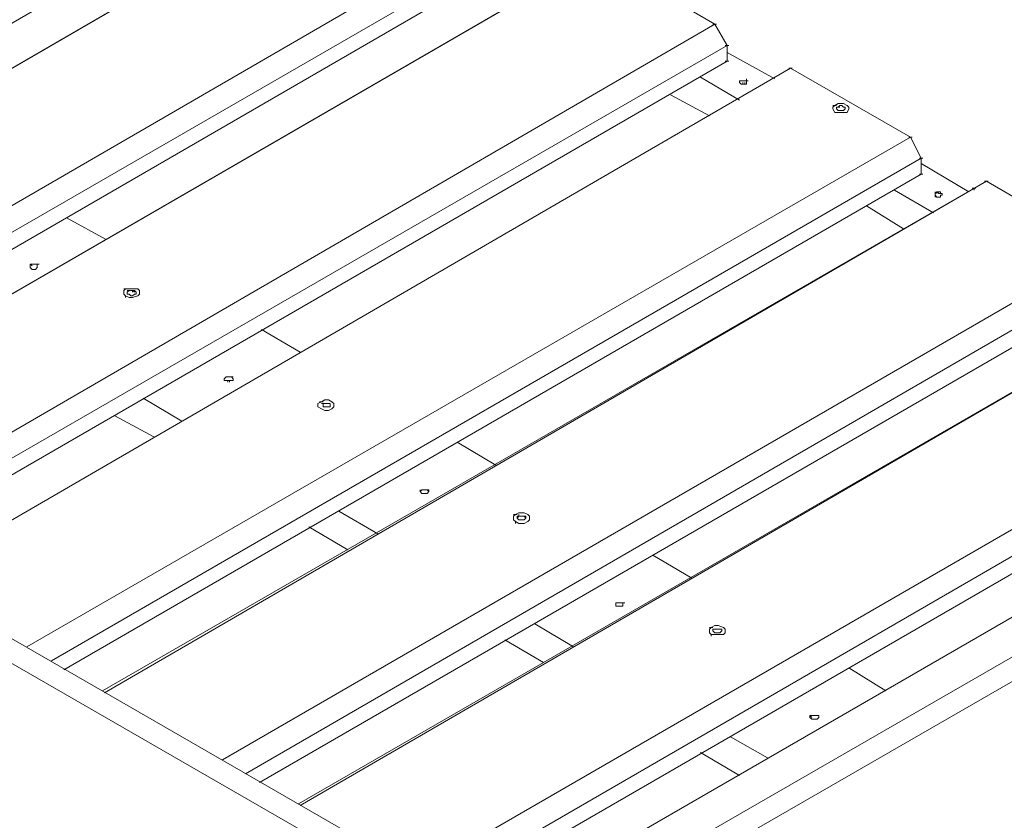
# Model space of a CAD drawing. Units: millimetres. Extents: x 748 to 50136, y -1914 to 73504.
# Drawn here: x 48562 to 48881, y 28973 to 29233 of the extents above; entities that cross this region are included whole.
import ezdxf

# ---------------------------------------------------------------- set-up
doc = ezdxf.new("R2010")
doc.units = ezdxf.units.MM
doc.header["$LTSCALE"] = 0.1
doc.layers.add('Capa 1', color=7, linetype='Continuous')

msp = doc.modelspace()

# ---------------------------------------------------------------- linework, layer by layer
at = {"layer": 'Capa 1', "lineweight": 0}
for points in [[(49085.51, 29134.87), (49085.51, 29134.87), (48342.83, 29563.67), (48342.83, 29563.67)], [(49085.51, 29134.87), (49085.51, 29134.87), (48342.83, 29563.67), (48342.83, 29563.67)], [(48726.46, 28927.9), (48726.46, 28927.9), (47983.78, 29356.13), (47983.78, 29356.13)], [(48311.38, 29175.46), (48311.38, 29175.46), (48597.25, 29341.27), (48597.25, 29341.27)], [(48601.25, 29334.41), (48601.25, 29334.41), (48318.82, 29170.89), (48318.82, 29170.89)], [(48621.84, 29326.4), (48621.84, 29326.4), (48335.97, 29161.17), (48335.97, 29161.17)], [(48374.27, 29138.87), (48374.27, 29138.87), (48660.71, 29304.67), (48660.71, 29304.67)], [(48664.14, 29297.81), (48664.14, 29297.81), (48381.71, 29134.87), (48381.71, 29134.87)], [(48437.74, 29102.28), (48437.74, 29102.28), (48723.61, 29268.09), (48723.61, 29268.09)], [(48727.61, 29261.22), (48727.61, 29261.22), (48445.17, 29098.28), (48445.17, 29098.28)], [(48501.2, 29065.69), (48501.2, 29065.69), (48787.07, 29231.49), (48787.07, 29231.49)], [(48786.5, 29231.49), (48786.5, 29231.49), (48787.64, 29231.49), (48787.64, 29231.49)], [(48791.07, 29224.63), (48791.07, 29224.63), (48508.63, 29061.69), (48508.63, 29061.69)], [(48790.5, 29224.63), (48790.5, 29224.63), (48791.64, 29224.63), (48791.64, 29224.63)], [(48806.51, 29213.77), (48806.51, 29213.77), (48791.07, 29222.34), (48791.07, 29222.34)], [(48790.5, 29219.49), (48790.5, 29219.49), (48791.64, 29219.49), (48791.64, 29219.49)], [(48811.65, 29217.2), (48811.65, 29217.2), (48525.79, 29051.4), (48525.79, 29051.4)], [(48811.08, 29217.2), (48811.08, 29217.2), (48812.22, 29217.2), (48812.22, 29217.2)], [(48795.07, 29206.91), (48795.07, 29206.91), (48782.49, 29214.34), (48782.49, 29214.34)], [(48782.49, 29214.34), (48782.49, 29214.34), (48795.07, 29206.91), (48795.07, 29206.91)], [(48795.07, 29206.91), (48795.07, 29206.91), (48782.49, 29214.34), (48782.49, 29214.34)], [(48795.07, 29206.91), (48795.07, 29206.91), (48782.49, 29214.34), (48782.49, 29214.34)], [(48782.49, 29214.34), (48782.49, 29214.34), (48795.07, 29206.91), (48795.07, 29206.91)], [(48795.07, 29213.2), (48795.07, 29213.2), (48795.07, 29212.63), (48795.07, 29212.63)], [(48795.07, 29213.2), (48795.07, 29213.2), (48795.07, 29212.63), (48795.07, 29212.63)], [(48795.64, 29213.2), (48795.64, 29213.2), (48797.36, 29213.2), (48797.36, 29213.2)], [(48796.79, 29213.2), (48796.79, 29213.2), (48797.93, 29213.2), (48797.93, 29213.2)], [(48796.79, 29213.2), (48796.79, 29213.2), (48797.93, 29213.2), (48797.93, 29213.2)], [(48797.36, 29213.2), (48797.36, 29213.2), (48797.36, 29213.77), (48797.36, 29213.77)], [(48797.36, 29212.63), (48797.36, 29212.63), (48797.36, 29213.2), (48797.36, 29213.2)], [(48797.36, 29212.63), (48797.36, 29212.63), (48797.36, 29213.2), (48797.36, 29213.2)], [(48797.36, 29212.63), (48797.36, 29212.63), (48797.36, 29213.2), (48797.36, 29213.2)], [(48796.21, 29212.05), (48796.21, 29212.05), (48796.21, 29212.63), (48796.21, 29212.63)], [(48796.21, 29212.05), (48796.21, 29212.05), (48796.79, 29212.05), (48796.79, 29212.05)], [(48796.79, 29212.05), (48796.79, 29212.05), (48796.79, 29212.63), (48796.79, 29212.63)], [(48796.79, 29212.05), (48796.79, 29212.05), (48797.36, 29212.05), (48797.36, 29212.05)], [(48797.36, 29212.63), (48797.36, 29212.63), (48797.36, 29212.05), (48797.36, 29212.05)], [(48785.35, 29201.76), (48785.35, 29201.76), (48772.77, 29208.62), (48772.77, 29208.62)], [(48785.35, 29201.76), (48785.35, 29201.76), (48772.77, 29208.62), (48772.77, 29208.62)], [(48772.77, 29208.62), (48772.77, 29208.62), (48785.35, 29201.76), (48785.35, 29201.76)], [(48772.77, 29208.62), (48772.77, 29208.62), (48785.35, 29201.76), (48785.35, 29201.76)], [(48785.35, 29201.76), (48785.35, 29201.76), (48772.77, 29208.62), (48772.77, 29208.62)], [(48785.35, 29201.76), (48785.35, 29201.76), (48772.77, 29208.62), (48772.77, 29208.62)], [(48772.77, 29208.62), (48772.77, 29208.62), (48785.35, 29201.76), (48785.35, 29201.76)], [(48825.37, 29205.19), (48825.37, 29205.19), (48826.52, 29205.19), (48826.52, 29205.19)], [(48825.37, 29204.62), (48825.37, 29204.62), (48825.37, 29204.05), (48825.37, 29204.05)], [(48825.37, 29204.62), (48825.37, 29204.62), (48825.37, 29204.05), (48825.37, 29204.05)], [(48825.95, 29202.91), (48825.95, 29202.91), (48825.37, 29204.05), (48825.37, 29204.05)], [(48826.52, 29204.62), (48826.52, 29204.62), (48826.52, 29204.05), (48826.52, 29204.05)], [(48827.09, 29203.48), (48827.09, 29203.48), (48826.52, 29204.05), (48826.52, 29204.05)], [(48827.66, 29203.48), (48827.66, 29203.48), (48827.09, 29203.48), (48827.09, 29203.48)], [(48828.23, 29203.48), (48828.23, 29203.48), (48827.66, 29203.48), (48827.66, 29203.48)], [(48829.38, 29204.05), (48829.38, 29204.05), (48829.38, 29204.62), (48829.38, 29204.62)], [(48829.38, 29204.05), (48829.38, 29204.05), (48829.38, 29204.62), (48829.38, 29204.62)], [(48830.52, 29204.05), (48830.52, 29204.05), (48829.95, 29202.91), (48829.95, 29202.91)], [(48830.52, 29204.05), (48830.52, 29204.05), (48830.52, 29204.62), (48830.52, 29204.62)], [(48830.52, 29204.05), (48830.52, 29204.05), (48830.52, 29204.62), (48830.52, 29204.62)], [(48825.95, 29202.91), (48825.95, 29202.91), (48829.95, 29202.91), (48829.95, 29202.91)], [(48564.09, 29029.67), (48564.09, 29029.67), (48850.53, 29194.9), (48850.53, 29194.9)], [(48849.96, 29194.9), (48849.96, 29194.9), (48851.1, 29194.9), (48851.1, 29194.9)], [(48853.96, 29188.04), (48853.96, 29188.04), (48572.1, 29025.1), (48572.1, 29025.1)], [(48853.39, 29188.04), (48853.39, 29188.04), (48854.53, 29188.04), (48854.53, 29188.04)], [(48869.4, 29177.18), (48869.4, 29177.18), (48853.96, 29186.33), (48853.96, 29186.33)], [(48853.39, 29182.89), (48853.39, 29182.89), (48854.53, 29182.89), (48854.53, 29182.89)], [(48857.96, 29170.32), (48857.96, 29170.32), (48845.39, 29177.75), (48845.39, 29177.75)], [(48845.39, 29177.75), (48845.39, 29177.75), (48857.96, 29170.32), (48857.96, 29170.32)], [(48857.96, 29170.32), (48857.96, 29170.32), (48845.39, 29177.75), (48845.39, 29177.75)], [(48857.96, 29170.32), (48857.96, 29170.32), (48845.39, 29177.75), (48845.39, 29177.75)], [(48845.39, 29177.75), (48845.39, 29177.75), (48857.96, 29170.32), (48857.96, 29170.32)], [(48870.54, 29178.32), (48870.54, 29178.32), (48871.68, 29178.32), (48871.68, 29178.32)], [(48874.54, 29180.61), (48874.54, 29180.61), (48875.69, 29180.61), (48875.69, 29180.61)], [(48858.53, 29176.61), (48858.53, 29176.61), (48858.53, 29177.18), (48858.53, 29177.18)], [(48858.53, 29176.61), (48858.53, 29176.61), (48858.53, 29176.03), (48858.53, 29176.03)], [(48858.53, 29176.61), (48858.53, 29176.61), (48858.53, 29176.03), (48858.53, 29176.03)], [(48858.53, 29176.03), (48858.53, 29176.03), (48859.11, 29175.46), (48859.11, 29175.46)], [(48859.68, 29176.61), (48859.68, 29176.61), (48860.82, 29176.61), (48860.82, 29176.61)], [(48859.68, 29176.61), (48859.68, 29176.61), (48860.82, 29176.61), (48860.82, 29176.61)], [(48860.82, 29176.61), (48860.82, 29176.61), (48860.25, 29176.61), (48860.25, 29176.61)], [(48860.82, 29176.03), (48860.82, 29176.03), (48860.82, 29176.61), (48860.82, 29176.61)], [(48860.82, 29176.03), (48860.82, 29176.03), (48860.82, 29176.61), (48860.82, 29176.61)], [(48860.82, 29176.03), (48860.82, 29176.03), (48860.82, 29176.61), (48860.82, 29176.61)], [(48848.24, 29165.17), (48848.24, 29165.17), (48836.24, 29172.6), (48836.24, 29172.6)], [(48848.24, 29165.17), (48848.24, 29165.17), (48836.24, 29172.6), (48836.24, 29172.6)], [(48836.24, 29172.6), (48836.24, 29172.6), (48848.24, 29165.17), (48848.24, 29165.17)], [(48836.24, 29172.6), (48836.24, 29172.6), (48848.24, 29165.17), (48848.24, 29165.17)], [(48848.24, 29165.17), (48848.24, 29165.17), (48836.24, 29172.6), (48836.24, 29172.6)], [(48848.24, 29165.17), (48848.24, 29165.17), (48836.24, 29172.6), (48836.24, 29172.6)], [(48836.24, 29172.6), (48836.24, 29172.6), (48848.24, 29165.17), (48848.24, 29165.17)], [(48589.82, 29161.74), (48589.82, 29161.74), (48577.24, 29168.6), (48577.24, 29168.6)], [(48627.55, 28993.08), (48627.55, 28993.08), (48913.42, 29158.31), (48913.42, 29158.31)], [(48913.42, 29158.31), (48913.42, 29158.31), (48627.55, 28993.08), (48627.55, 28993.08)], [(48565.23, 29153.74), (48565.23, 29153.74), (48566.38, 29153.74), (48566.38, 29153.74)], [(48565.23, 29153.17), (48565.23, 29153.17), (48565.23, 29153.74), (48565.23, 29153.74)], [(48565.23, 29153.17), (48565.23, 29153.17), (48565.23, 29153.74), (48565.23, 29153.74)], [(48565.23, 29153.17), (48565.23, 29153.17), (48565.23, 29152.59), (48565.23, 29152.59)], [(48565.23, 29152.59), (48565.23, 29152.59), (48565.23, 29153.17), (48565.23, 29153.17)], [(48565.23, 29153.17), (48565.23, 29153.17), (48565.23, 29152.59), (48565.23, 29152.59)], [(48565.81, 29153.74), (48565.81, 29153.74), (48567.52, 29153.74), (48567.52, 29153.74)], [(48566.95, 29153.74), (48566.95, 29153.74), (48567.52, 29153.74), (48567.52, 29153.74)], [(48566.95, 29153.74), (48566.95, 29153.74), (48568.09, 29153.74), (48568.09, 29153.74)], [(48567.52, 29152.59), (48567.52, 29152.59), (48566.95, 29152.02), (48566.95, 29152.02)], [(48567.52, 29153.74), (48567.52, 29153.74), (48567.52, 29153.17), (48567.52, 29153.17)], [(48567.52, 29153.17), (48567.52, 29153.17), (48567.52, 29153.74), (48567.52, 29153.74)], [(48567.52, 29153.17), (48567.52, 29153.17), (48567.52, 29153.74), (48567.52, 29153.74)], [(48567.52, 29152.59), (48567.52, 29152.59), (48567.52, 29153.17), (48567.52, 29153.17)], [(48567.52, 29152.59), (48567.52, 29152.59), (48567.52, 29153.17), (48567.52, 29153.17)], [(48917.42, 29152.02), (48917.42, 29152.02), (48634.99, 28988.51), (48634.99, 28988.51)], [(48595.54, 29145.73), (48595.54, 29145.73), (48596.68, 29145.73), (48596.68, 29145.73)], [(48595.54, 29145.16), (48595.54, 29145.16), (48595.54, 29144.02), (48595.54, 29144.02)], [(48595.54, 29145.16), (48595.54, 29145.16), (48595.54, 29144.02), (48595.54, 29144.02)], [(48596.11, 29143.45), (48596.11, 29143.45), (48595.54, 29144.02), (48595.54, 29144.02)], [(48596.68, 29145.16), (48596.68, 29145.16), (48597.82, 29145.16), (48597.82, 29145.16)], [(48596.68, 29144.59), (48596.68, 29144.59), (48596.68, 29144.02), (48596.68, 29144.02)], [(48596.68, 29144.59), (48596.68, 29144.59), (48596.68, 29144.02), (48596.68, 29144.02)], [(48597.25, 29144.02), (48597.25, 29144.02), (48596.68, 29144.02), (48596.68, 29144.02)], [(48599.54, 29144.02), (48599.54, 29144.02), (48598.97, 29144.02), (48598.97, 29144.02)], [(48599.54, 29144.02), (48599.54, 29144.02), (48599.54, 29144.59), (48599.54, 29144.59)], [(48599.54, 29144.02), (48599.54, 29144.02), (48599.54, 29144.59), (48599.54, 29144.59)], [(48600.68, 29144.02), (48600.68, 29144.02), (48600.11, 29143.45), (48600.11, 29143.45)], [(48600.68, 29144.02), (48600.68, 29144.02), (48600.68, 29145.16), (48600.68, 29145.16)], [(48600.68, 29144.02), (48600.68, 29144.02), (48600.68, 29145.16), (48600.68, 29145.16)], [(49071.79, 29134.87), (49071.79, 29134.87), (48726.46, 28935.91), (48726.46, 28935.91)], [(48652.71, 29125.15), (48652.71, 29125.15), (48640.13, 29132.58), (48640.13, 29132.58)], [(48691.02, 28956.49), (48691.02, 28956.49), (48976.88, 29121.72), (48976.88, 29121.72)], [(48628.7, 29117.15), (48628.7, 29117.15), (48628.12, 29116.57), (48628.12, 29116.57)], [(48629.27, 29117.15), (48629.27, 29117.15), (48628.7, 29117.15), (48628.7, 29117.15)], [(48629.27, 29117.15), (48629.27, 29117.15), (48630.41, 29117.15), (48630.41, 29117.15)], [(48629.84, 29117.15), (48629.84, 29117.15), (48630.41, 29117.15), (48630.41, 29117.15)], [(48629.84, 29117.15), (48629.84, 29117.15), (48630.99, 29117.15), (48630.99, 29117.15)], [(48630.99, 29116.57), (48630.99, 29116.57), (48630.41, 29117.15), (48630.41, 29117.15)], [(48628.12, 29116.57), (48628.12, 29116.57), (48628.12, 29116), (48628.12, 29116)], [(48628.12, 29116.57), (48628.12, 29116.57), (48628.12, 29116), (48628.12, 29116)], [(48628.12, 29116), (48628.12, 29116), (48629.27, 29116), (48629.27, 29116)], [(48630.99, 29116), (48630.99, 29116), (48630.99, 29116.57), (48630.99, 29116.57)], [(48630.99, 29116), (48630.99, 29116), (48630.99, 29116.57), (48630.99, 29116.57)], [(48980.89, 29115.43), (48980.89, 29115.43), (48698.45, 28951.91), (48698.45, 28951.91)], [(48614.4, 29102.85), (48614.4, 29102.85), (48601.83, 29110.29), (48601.83, 29110.29)], [(48658.43, 29108.57), (48658.43, 29108.57), (48658.43, 29107.43), (48658.43, 29107.43)], [(48658.43, 29108.57), (48658.43, 29108.57), (48658.43, 29107.43), (48658.43, 29107.43)], [(48659.57, 29106.86), (48659.57, 29106.86), (48658.43, 29107.43), (48658.43, 29107.43)], [(48659, 29109.14), (48659, 29109.14), (48660.14, 29109.14), (48660.14, 29109.14)], [(48659.57, 29108.57), (48659.57, 29108.57), (48660.71, 29108.57), (48660.71, 29108.57)], [(48660.14, 29108), (48660.14, 29108), (48660.14, 29108.57), (48660.14, 29108.57)], [(48660.14, 29108), (48660.14, 29108), (48660.14, 29108.57), (48660.14, 29108.57)], [(48660.71, 29107.43), (48660.71, 29107.43), (48660.14, 29107.43), (48660.14, 29107.43)], [(48661.86, 29107.43), (48661.86, 29107.43), (48660.71, 29107.43), (48660.71, 29107.43)], [(48662.43, 29108), (48662.43, 29108), (48662.43, 29108.57), (48662.43, 29108.57)], [(48662.43, 29108), (48662.43, 29108), (48662.43, 29108.57), (48662.43, 29108.57)], [(48663.57, 29107.43), (48663.57, 29107.43), (48663, 29106.86), (48663, 29106.86)], [(48663.57, 29107.43), (48663.57, 29107.43), (48663.57, 29108.57), (48663.57, 29108.57)], [(48663.57, 29107.43), (48663.57, 29107.43), (48663.57, 29108.57), (48663.57, 29108.57)], [(48592.68, 29104.57), (48592.68, 29104.57), (48605.26, 29097.71), (48605.26, 29097.71)], [(48716.17, 29088.56), (48716.17, 29088.56), (48703.59, 29095.99), (48703.59, 29095.99)], [(48691.59, 29079.98), (48691.59, 29079.98), (48691.59, 29080.56), (48691.59, 29080.56)], [(48692.16, 29080.56), (48692.16, 29080.56), (48691.59, 29079.98), (48691.59, 29079.98)], [(48691.59, 29079.98), (48691.59, 29079.98), (48691.59, 29080.56), (48691.59, 29080.56)], [(48692.16, 29080.56), (48692.16, 29080.56), (48693.3, 29080.56), (48693.3, 29080.56)], [(48693.88, 29080.56), (48693.88, 29080.56), (48693.3, 29080.56), (48693.3, 29080.56)], [(48693.3, 29080.56), (48693.3, 29080.56), (48694.45, 29080.56), (48694.45, 29080.56)], [(48694.45, 29079.98), (48694.45, 29079.98), (48693.88, 29080.56), (48693.88, 29080.56)], [(48694.45, 29079.98), (48694.45, 29079.98), (48694.45, 29080.56), (48694.45, 29080.56)], [(48694.45, 29079.98), (48694.45, 29079.98), (48694.45, 29080.56), (48694.45, 29080.56)], [(48316.53, 29072.55), (48316.53, 29072.55), (48689.87, 28856.44), (48689.87, 28856.44)], [(48316.53, 29072.55), (48316.53, 29072.55), (48689.87, 28856.44), (48689.87, 28856.44)], [(48677.87, 29066.26), (48677.87, 29066.26), (48665.29, 29073.69), (48665.29, 29073.69)], [(48721.89, 29072.55), (48721.89, 29072.55), (48723.03, 29072.55), (48723.03, 29072.55)], [(48723.61, 29071.98), (48723.61, 29071.98), (48723.61, 29072.55), (48723.61, 29072.55)], [(48721.89, 29071.98), (48721.89, 29071.98), (48721.89, 29070.84), (48721.89, 29070.84)], [(48721.89, 29071.98), (48721.89, 29071.98), (48721.89, 29070.84), (48721.89, 29070.84)], [(48722.46, 29070.26), (48722.46, 29070.26), (48721.89, 29070.84), (48721.89, 29070.84)], [(48723.03, 29071.41), (48723.03, 29071.41), (48723.03, 29071.98), (48723.03, 29071.98)], [(48723.61, 29070.84), (48723.61, 29070.84), (48723.03, 29071.41), (48723.03, 29071.41)], [(48724.18, 29070.84), (48724.18, 29070.84), (48723.61, 29070.84), (48723.61, 29070.84)], [(48724.18, 29070.84), (48724.18, 29070.84), (48725.32, 29070.84), (48725.32, 29070.84)], [(48725.89, 29071.41), (48725.89, 29071.41), (48725.32, 29070.84), (48725.32, 29070.84)], [(48725.89, 29071.41), (48725.89, 29071.41), (48725.89, 29071.98), (48725.89, 29071.98)], [(48725.89, 29071.41), (48725.89, 29071.41), (48725.89, 29071.98), (48725.89, 29071.98)], [(48727.04, 29070.84), (48727.04, 29070.84), (48726.46, 29070.26), (48726.46, 29070.26)], [(48727.04, 29070.84), (48727.04, 29070.84), (48727.04, 29071.98), (48727.04, 29071.98)], [(48727.04, 29070.84), (48727.04, 29070.84), (48727.04, 29071.98), (48727.04, 29071.98)], [(48655.57, 29068.55), (48655.57, 29068.55), (48668.15, 29061.12), (48668.15, 29061.12)], [(48779.64, 29051.97), (48779.64, 29051.97), (48767.06, 29059.4), (48767.06, 29059.4)], [(48755.05, 29043.39), (48755.05, 29043.39), (48755.05, 29043.96), (48755.05, 29043.96)], [(48756.77, 29043.96), (48756.77, 29043.96), (48757.91, 29043.96), (48757.91, 29043.96)], [(48757.34, 29043.39), (48757.34, 29043.39), (48757.34, 29043.96), (48757.34, 29043.96)], [(48757.34, 29043.96), (48757.34, 29043.96), (48757.34, 29043.39), (48757.34, 29043.39)], [(48755.05, 29042.82), (48755.05, 29042.82), (48755.05, 29043.39), (48755.05, 29043.39)], [(48733.32, 28839.85), (48733.32, 28839.85), (49078.65, 29038.82), (49078.65, 29038.82)], [(48741.33, 29029.67), (48741.33, 29029.67), (48728.75, 29037.1), (48728.75, 29037.1)], [(48785.35, 29035.96), (48785.35, 29035.96), (48786.5, 29035.96), (48786.5, 29035.96)], [(48785.35, 29035.39), (48785.35, 29035.39), (48785.35, 29034.24), (48785.35, 29034.24)], [(48785.35, 29035.39), (48785.35, 29035.39), (48785.35, 29034.24), (48785.35, 29034.24)], [(48785.92, 29033.67), (48785.92, 29033.67), (48785.35, 29034.24), (48785.35, 29034.24)], [(48787.07, 29034.24), (48787.07, 29034.24), (48786.5, 29034.82), (48786.5, 29034.82)], [(48788.21, 29035.39), (48788.21, 29035.39), (48787.07, 29035.39), (48787.07, 29035.39)], [(48787.07, 29034.24), (48787.07, 29034.24), (48788.78, 29034.24), (48788.78, 29034.24)], [(48789.35, 29035.39), (48789.35, 29035.39), (48788.78, 29035.39), (48788.78, 29035.39)], [(48789.35, 29034.82), (48789.35, 29034.82), (48788.78, 29034.24), (48788.78, 29034.24)], [(48789.35, 29034.82), (48789.35, 29034.82), (48789.35, 29035.39), (48789.35, 29035.39)], [(48789.35, 29034.82), (48789.35, 29034.82), (48789.35, 29035.39), (48789.35, 29035.39)], [(48790.5, 29034.24), (48790.5, 29034.24), (48789.93, 29033.67), (48789.93, 29033.67)], [(48790.5, 29034.24), (48790.5, 29034.24), (48790.5, 29035.39), (48790.5, 29035.39)], [(48790.5, 29034.24), (48790.5, 29034.24), (48790.5, 29035.39), (48790.5, 29035.39)], [(48719.03, 29031.96), (48719.03, 29031.96), (48731.61, 29024.53), (48731.61, 29024.53)], [(48787.07, 29033.67), (48787.07, 29033.67), (48789.93, 29033.67), (48789.93, 29033.67)], [(48842.53, 29015.38), (48842.53, 29015.38), (48830.52, 29022.81), (48830.52, 29022.81)], [(48817.94, 29007.37), (48817.94, 29007.37), (48817.94, 29006.8), (48817.94, 29006.8)], [(48818.51, 29006.8), (48818.51, 29006.8), (48817.94, 29007.37), (48817.94, 29007.37)], [(48817.94, 29006.8), (48817.94, 29006.8), (48817.94, 29007.37), (48817.94, 29007.37)], [(48817.94, 29007.37), (48817.94, 29007.37), (48817.94, 29006.8), (48817.94, 29006.8)], [(48818.51, 29006.23), (48818.51, 29006.23), (48817.94, 29006.8), (48817.94, 29006.8)], [(48818.51, 29007.37), (48818.51, 29007.37), (48820.23, 29007.37), (48820.23, 29007.37)], [(48819.09, 29006.23), (48819.09, 29006.23), (48818.51, 29006.23), (48818.51, 29006.23)], [(48819.66, 29007.37), (48819.66, 29007.37), (48820.8, 29007.37), (48820.8, 29007.37)], [(48820.8, 29006.8), (48820.8, 29006.8), (48820.8, 29007.37), (48820.8, 29007.37)], [(48820.8, 29007.37), (48820.8, 29007.37), (48820.8, 29006.8), (48820.8, 29006.8)], [(48820.8, 29006.8), (48820.8, 29006.8), (48820.8, 29007.37), (48820.8, 29007.37)], [(48804.22, 28993.65), (48804.22, 28993.65), (48792.21, 29000.51), (48792.21, 29000.51)], [(48782.49, 28995.37), (48782.49, 28995.37), (48795.07, 28987.93), (48795.07, 28987.93)]]:
    msp.add_open_spline(points, degree=3, dxfattribs=at)
for points, knots in [([(48342.83, 29555.67), (48342.83, 29555.67), (49078.65, 29130.87), (49078.65, 29130.87), (49078.65, 29130.87), (49078.65, 29130.87), (49085.51, 29134.87), (49085.51, 29134.87), (49085.51, 29134.87), (49085.51, 29134.87), (49085.51, 29042.82), (49085.51, 29042.82)], [0, 0, 0, 0, 0.25, 0.25, 0.25, 0.25, 0.5, 0.5, 0.5, 0.5, 1, 1, 1, 1]), ([(48597.25, 29341.27), (48597.25, 29341.27), (48558.95, 29362.99), (48558.95, 29362.99), (48558.95, 29362.99), (48558.95, 29362.99), (48273.08, 29197.76), (48273.08, 29197.76)], [0, 0, 0, 0, 0.333333, 0.333333, 0.333333, 0.333333, 1, 1, 1, 1]), ([(48733.32, 28931.91), (48733.32, 28931.91), (47991.22, 29360.13), (47991.22, 29360.13), (47991.22, 29360.13), (47991.22, 29360.13), (47983.78, 29356.13), (47983.78, 29356.13), (47983.78, 29356.13), (47983.78, 29356.13), (48726.46, 28927.9), (48726.46, 28927.9), (48726.46, 28927.9), (48726.46, 28927.9), (48726.46, 28835.85), (48726.46, 28835.85)], [0, 0, 0, 0, 0.2, 0.2, 0.2, 0.2, 0.4, 0.4, 0.4, 0.4, 0.6, 0.6, 0.6, 0.6, 1, 1, 1, 1]), ([(48601.25, 29334.41), (48601.25, 29334.41), (48597.25, 29341.27), (48597.25, 29341.27), (48597.25, 29341.27), (48597.25, 29341.27), (48311.38, 29175.46), (48311.38, 29175.46)], [0, 0, 0, 0, 0.333333, 0.333333, 0.333333, 0.333333, 1, 1, 1, 1]), ([(48601.25, 29334.41), (48601.25, 29334.41), (48601.25, 29329.26), (48601.25, 29329.26), (48601.25, 29329.26), (48601.25, 29329.26), (48323.39, 29168.6), (48323.39, 29168.6)], [0, 0, 0, 0, 0.333333, 0.333333, 0.333333, 0.333333, 1, 1, 1, 1]), ([(48660.71, 29304.67), (48660.71, 29304.67), (48621.84, 29326.4), (48621.84, 29326.4), (48621.84, 29326.4), (48621.84, 29326.4), (48335.97, 29161.17), (48335.97, 29161.17)], [0, 0, 0, 0, 0.333333, 0.333333, 0.333333, 0.333333, 1, 1, 1, 1]), ([(48664.14, 29297.81), (48664.14, 29297.81), (48660.71, 29304.67), (48660.71, 29304.67), (48660.71, 29304.67), (48660.71, 29304.67), (48374.27, 29138.87), (48374.27, 29138.87)], [0, 0, 0, 0, 0.333333, 0.333333, 0.333333, 0.333333, 1, 1, 1, 1]), ([(48664.14, 29297.81), (48664.14, 29297.81), (48664.14, 29292.67), (48664.14, 29292.67), (48664.14, 29292.67), (48664.14, 29292.67), (48386.85, 29132.01), (48386.85, 29132.01)], [0, 0, 0, 0, 0.333333, 0.333333, 0.333333, 0.333333, 1, 1, 1, 1]), ([(48723.61, 29268.09), (48723.61, 29268.09), (48685.3, 29290.38), (48685.3, 29290.38), (48685.3, 29290.38), (48685.3, 29290.38), (48399.43, 29124.58), (48399.43, 29124.58)], [0, 0, 0, 0, 0.333333, 0.333333, 0.333333, 0.333333, 1, 1, 1, 1]), ([(48399.43, 29124.58), (48399.43, 29124.58), (48681.3, 29288.09), (48681.3, 29288.09), (48681.3, 29288.09), (48681.3, 29288.09), (48685.3, 29290.38), (48685.3, 29290.38), (48685.3, 29290.38), (48685.3, 29290.38), (48399.43, 29124.58), (48399.43, 29124.58), (48399.43, 29124.58), (48399.43, 29124.58), (48681.3, 29288.09), (48681.3, 29288.09), (48681.3, 29288.09), (48681.3, 29288.09), (48685.3, 29290.38), (48685.3, 29290.38)], [0, 0, 0, 0, 0.166667, 0.166667, 0.166667, 0.166667, 0.333333, 0.333333, 0.333333, 0.333333, 0.5, 0.5, 0.5, 0.5, 0.666667, 0.666667, 0.666667, 0.666667, 1, 1, 1, 1]), ([(48727.61, 29261.22), (48727.61, 29261.22), (48723.61, 29268.09), (48723.61, 29268.09), (48723.61, 29268.09), (48723.61, 29268.09), (48437.74, 29102.28), (48437.74, 29102.28)], [0, 0, 0, 0, 0.333333, 0.333333, 0.333333, 0.333333, 1, 1, 1, 1]), ([(48727.61, 29261.22), (48727.61, 29261.22), (48727.61, 29256.08), (48727.61, 29256.08), (48727.61, 29256.08), (48727.61, 29256.08), (48450.32, 29095.42), (48450.32, 29095.42)], [0, 0, 0, 0, 0.333333, 0.333333, 0.333333, 0.333333, 1, 1, 1, 1]), ([(48787.07, 29231.49), (48787.07, 29231.49), (48748.76, 29253.79), (48748.76, 29253.79), (48748.76, 29253.79), (48748.76, 29253.79), (48462.32, 29087.99), (48462.32, 29087.99)], [0, 0, 0, 0, 0.333333, 0.333333, 0.333333, 0.333333, 1, 1, 1, 1]), ([(48462.32, 29087.99), (48462.32, 29087.99), (48744.76, 29251.5), (48744.76, 29251.5), (48744.76, 29251.5), (48744.76, 29251.5), (48748.76, 29253.79), (48748.76, 29253.79), (48748.76, 29253.79), (48748.76, 29253.79), (48462.32, 29087.99), (48462.32, 29087.99), (48462.32, 29087.99), (48462.32, 29087.99), (48744.76, 29251.5), (48744.76, 29251.5), (48744.76, 29251.5), (48744.76, 29251.5), (48748.76, 29253.79), (48748.76, 29253.79)], [0, 0, 0, 0, 0.166667, 0.166667, 0.166667, 0.166667, 0.333333, 0.333333, 0.333333, 0.333333, 0.5, 0.5, 0.5, 0.5, 0.666667, 0.666667, 0.666667, 0.666667, 1, 1, 1, 1]), ([(48791.07, 29224.63), (48791.07, 29224.63), (48787.07, 29231.49), (48787.07, 29231.49), (48787.07, 29231.49), (48787.07, 29231.49), (48501.2, 29065.69), (48501.2, 29065.69)], [0, 0, 0, 0, 0.333333, 0.333333, 0.333333, 0.333333, 1, 1, 1, 1]), ([(48791.07, 29224.63), (48791.07, 29224.63), (48791.07, 29219.49), (48791.07, 29219.49), (48791.07, 29219.49), (48791.07, 29219.49), (48513.21, 29058.83), (48513.21, 29058.83)], [0, 0, 0, 0, 0.333333, 0.333333, 0.333333, 0.333333, 1, 1, 1, 1]), ([(48850.53, 29194.9), (48850.53, 29194.9), (48811.65, 29217.2), (48811.65, 29217.2), (48811.65, 29217.2), (48811.65, 29217.2), (48525.79, 29051.4), (48525.79, 29051.4)], [0, 0, 0, 0, 0.333333, 0.333333, 0.333333, 0.333333, 1, 1, 1, 1]), ([(48795.64, 29213.2), (48795.64, 29213.2), (48795.07, 29213.2), (48795.07, 29213.2), (48795.07, 29213.2), (48795.07, 29213.2), (48795.07, 29212.63), (48795.07, 29212.63)], [0, 0, 0, 0, 0.333333, 0.333333, 0.333333, 0.333333, 1, 1, 1, 1]), ([(48795.07, 29213.2), (48795.07, 29213.2), (48795.07, 29212.63), (48795.07, 29212.63), (48795.07, 29212.63), (48795.07, 29212.63), (48795.64, 29212.05), (48795.64, 29212.05), (48795.64, 29212.05), (48795.64, 29212.05), (48796.21, 29212.05), (48796.21, 29212.05)], [0, 0, 0, 0, 0.25, 0.25, 0.25, 0.25, 0.5, 0.5, 0.5, 0.5, 1, 1, 1, 1]), ([(48795.07, 29213.2), (48795.07, 29213.2), (48795.07, 29212.63), (48795.07, 29212.63), (48795.07, 29212.63), (48795.07, 29212.63), (48795.07, 29213.2), (48795.07, 29213.2)], [0, 0, 0, 0, 0.333333, 0.333333, 0.333333, 0.333333, 1, 1, 1, 1]), ([(48828.8, 29205.77), (48828.8, 29205.77), (48827.09, 29205.77), (48827.09, 29205.77), (48827.09, 29205.77), (48827.09, 29205.77), (48825.95, 29205.19), (48825.95, 29205.19), (48825.95, 29205.19), (48825.95, 29205.19), (48825.37, 29204.62), (48825.37, 29204.62)], [0, 0, 0, 0, 0.25, 0.25, 0.25, 0.25, 0.5, 0.5, 0.5, 0.5, 1, 1, 1, 1]), ([(48828.23, 29205.19), (48828.23, 29205.19), (48827.66, 29205.19), (48827.66, 29205.19), (48827.66, 29205.19), (48827.66, 29205.19), (48827.09, 29204.62), (48827.09, 29204.62), (48827.09, 29204.62), (48827.09, 29204.62), (48826.52, 29204.62), (48826.52, 29204.62)], [0, 0, 0, 0, 0.25, 0.25, 0.25, 0.25, 0.5, 0.5, 0.5, 0.5, 1, 1, 1, 1]), ([(48826.52, 29204.05), (48826.52, 29204.05), (48826.52, 29204.62), (48826.52, 29204.62), (48826.52, 29204.62), (48826.52, 29204.62), (48827.66, 29204.62), (48827.66, 29204.62)], [0, 0, 0, 0, 0.333333, 0.333333, 0.333333, 0.333333, 1, 1, 1, 1]), ([(48828.23, 29205.19), (48828.23, 29205.19), (48828.8, 29204.62), (48828.8, 29204.62), (48828.8, 29204.62), (48828.8, 29204.62), (48829.38, 29204.62), (48829.38, 29204.62)], [0, 0, 0, 0, 0.333333, 0.333333, 0.333333, 0.333333, 1, 1, 1, 1]), ([(48829.38, 29204.05), (48829.38, 29204.05), (48828.8, 29203.48), (48828.8, 29203.48), (48828.8, 29203.48), (48828.8, 29203.48), (48828.23, 29203.48), (48828.23, 29203.48)], [0, 0, 0, 0, 0.333333, 0.333333, 0.333333, 0.333333, 1, 1, 1, 1]), ([(48828.8, 29205.77), (48828.8, 29205.77), (48829.95, 29205.19), (48829.95, 29205.19), (48829.95, 29205.19), (48829.95, 29205.19), (48830.52, 29204.62), (48830.52, 29204.62)], [0, 0, 0, 0, 0.333333, 0.333333, 0.333333, 0.333333, 1, 1, 1, 1]), ([(48853.96, 29188.04), (48853.96, 29188.04), (48850.53, 29194.9), (48850.53, 29194.9), (48850.53, 29194.9), (48850.53, 29194.9), (48564.09, 29029.67), (48564.09, 29029.67)], [0, 0, 0, 0, 0.333333, 0.333333, 0.333333, 0.333333, 1, 1, 1, 1]), ([(48853.96, 29188.04), (48853.96, 29188.04), (48853.96, 29182.89), (48853.96, 29182.89), (48853.96, 29182.89), (48853.96, 29182.89), (48576.1, 29022.24), (48576.1, 29022.24)], [0, 0, 0, 0, 0.333333, 0.333333, 0.333333, 0.333333, 1, 1, 1, 1]), ([(48588.68, 29015.38), (48588.68, 29015.38), (48871.11, 29178.32), (48871.11, 29178.32), (48871.11, 29178.32), (48871.11, 29178.32), (48875.11, 29180.61), (48875.11, 29180.61)], [0, 0, 0, 0, 0.333333, 0.333333, 0.333333, 0.333333, 1, 1, 1, 1]), ([(48588.68, 29015.38), (48588.68, 29015.38), (48871.11, 29178.32), (48871.11, 29178.32), (48871.11, 29178.32), (48871.11, 29178.32), (48871.11, 29177.75), (48871.11, 29177.75)], [0, 0, 0, 0, 0.333333, 0.333333, 0.333333, 0.333333, 1, 1, 1, 1]), ([(48589.25, 29014.8), (48589.25, 29014.8), (48875.11, 29180.61), (48875.11, 29180.61), (48875.11, 29180.61), (48875.11, 29180.61), (48913.42, 29158.31), (48913.42, 29158.31), (48913.42, 29158.31), (48913.42, 29158.31), (48917.42, 29152.02), (48917.42, 29152.02)], [0, 0, 0, 0, 0.25, 0.25, 0.25, 0.25, 0.5, 0.5, 0.5, 0.5, 1, 1, 1, 1]), ([(48871.11, 29178.32), (48871.11, 29178.32), (48875.11, 29180.61), (48875.11, 29180.61), (48875.11, 29180.61), (48875.11, 29180.61), (48589.25, 29014.8), (48589.25, 29014.8)], [0, 0, 0, 0, 0.333333, 0.333333, 0.333333, 0.333333, 1, 1, 1, 1]), ([(48858.53, 29176.03), (48858.53, 29176.03), (48858.53, 29176.61), (48858.53, 29176.61), (48858.53, 29176.61), (48858.53, 29176.61), (48859.11, 29177.18), (48859.11, 29177.18), (48859.11, 29177.18), (48859.11, 29177.18), (48859.11, 29176.61), (48859.11, 29176.61)], [0, 0, 0, 0, 0.25, 0.25, 0.25, 0.25, 0.5, 0.5, 0.5, 0.5, 1, 1, 1, 1]), ([(48858.53, 29175.46), (48858.53, 29175.46), (48858.53, 29176.03), (48858.53, 29176.03), (48858.53, 29176.03), (48858.53, 29176.03), (48858.53, 29175.46), (48858.53, 29175.46)], [0, 0, 0, 0, 0.333333, 0.333333, 0.333333, 0.333333, 1, 1, 1, 1]), ([(48859.68, 29176.61), (48859.68, 29176.61), (48859.11, 29177.18), (48859.11, 29177.18), (48859.11, 29177.18), (48859.11, 29177.18), (48860.25, 29177.18), (48860.25, 29177.18), (48860.25, 29177.18), (48860.25, 29177.18), (48860.25, 29176.61), (48860.25, 29176.61)], [0, 0, 0, 0, 0.25, 0.25, 0.25, 0.25, 0.5, 0.5, 0.5, 0.5, 1, 1, 1, 1]), ([(48860.82, 29176.03), (48860.82, 29176.03), (48860.25, 29176.03), (48860.25, 29176.03), (48860.25, 29176.03), (48860.25, 29176.03), (48860.25, 29175.46), (48860.25, 29175.46), (48860.25, 29175.46), (48860.25, 29175.46), (48859.11, 29175.46), (48859.11, 29175.46)], [0, 0, 0, 0, 0.25, 0.25, 0.25, 0.25, 0.5, 0.5, 0.5, 0.5, 1, 1, 1, 1]), ([(48860.25, 29176.03), (48860.25, 29176.03), (48860.25, 29175.46), (48860.25, 29175.46), (48860.25, 29175.46), (48860.25, 29175.46), (48860.25, 29176.03), (48860.25, 29176.03)], [0, 0, 0, 0, 0.333333, 0.333333, 0.333333, 0.333333, 1, 1, 1, 1]), ([(48565.81, 29153.17), (48565.81, 29153.17), (48565.23, 29153.74), (48565.23, 29153.74), (48565.23, 29153.74), (48565.23, 29153.74), (48565.23, 29153.17), (48565.23, 29153.17), (48565.23, 29153.17), (48565.23, 29153.17), (48565.23, 29153.74), (48565.23, 29153.74)], [0, 0, 0, 0, 0.25, 0.25, 0.25, 0.25, 0.5, 0.5, 0.5, 0.5, 1, 1, 1, 1]), ([(48565.23, 29152.59), (48565.23, 29152.59), (48565.81, 29152.02), (48565.81, 29152.02), (48565.81, 29152.02), (48565.81, 29152.02), (48566.95, 29152.02), (48566.95, 29152.02)], [0, 0, 0, 0, 0.333333, 0.333333, 0.333333, 0.333333, 1, 1, 1, 1]), ([(48567.52, 29153.17), (48567.52, 29153.17), (48567.52, 29153.74), (48567.52, 29153.74), (48567.52, 29153.74), (48567.52, 29153.74), (48567.52, 29153.17), (48567.52, 29153.17)], [0, 0, 0, 0, 0.333333, 0.333333, 0.333333, 0.333333, 1, 1, 1, 1]), ([(48917.42, 29152.02), (48917.42, 29152.02), (48917.42, 29146.31), (48917.42, 29146.31), (48917.42, 29146.31), (48917.42, 29146.31), (48639.56, 28985.65), (48639.56, 28985.65)], [0, 0, 0, 0, 0.333333, 0.333333, 0.333333, 0.333333, 1, 1, 1, 1]), ([(48598.4, 29145.73), (48598.4, 29145.73), (48596.11, 29145.73), (48596.11, 29145.73), (48596.11, 29145.73), (48596.11, 29145.73), (48595.54, 29145.16), (48595.54, 29145.16)], [0, 0, 0, 0, 0.333333, 0.333333, 0.333333, 0.333333, 1, 1, 1, 1]), ([(48598.4, 29145.73), (48598.4, 29145.73), (48600.11, 29145.73), (48600.11, 29145.73), (48600.11, 29145.73), (48600.11, 29145.73), (48600.68, 29145.16), (48600.68, 29145.16)], [0, 0, 0, 0, 0.333333, 0.333333, 0.333333, 0.333333, 1, 1, 1, 1]), ([(48597.25, 29142.88), (48597.25, 29142.88), (48596.11, 29143.45), (48596.11, 29143.45), (48596.11, 29143.45), (48596.11, 29143.45), (48596.11, 29142.88), (48596.11, 29142.88), (48596.11, 29142.88), (48596.11, 29142.88), (48596.11, 29143.45), (48596.11, 29143.45)], [0, 0, 0, 0, 0.25, 0.25, 0.25, 0.25, 0.5, 0.5, 0.5, 0.5, 1, 1, 1, 1]), ([(48598.4, 29145.16), (48598.4, 29145.16), (48597.25, 29145.16), (48597.25, 29145.16), (48597.25, 29145.16), (48597.25, 29145.16), (48596.68, 29144.59), (48596.68, 29144.59)], [0, 0, 0, 0, 0.333333, 0.333333, 0.333333, 0.333333, 1, 1, 1, 1]), ([(48597.25, 29144.02), (48597.25, 29144.02), (48597.82, 29143.45), (48597.82, 29143.45), (48597.82, 29143.45), (48597.82, 29143.45), (48598.4, 29143.45), (48598.4, 29143.45), (48598.4, 29143.45), (48598.4, 29143.45), (48598.97, 29144.02), (48598.97, 29144.02)], [0, 0, 0, 0, 0.25, 0.25, 0.25, 0.25, 0.5, 0.5, 0.5, 0.5, 1, 1, 1, 1]), ([(48597.25, 29142.88), (48597.25, 29142.88), (48598.4, 29142.88), (48598.4, 29142.88), (48598.4, 29142.88), (48598.4, 29142.88), (48600.11, 29143.45), (48600.11, 29143.45)], [0, 0, 0, 0, 0.333333, 0.333333, 0.333333, 0.333333, 1, 1, 1, 1]), ([(48598.4, 29144.59), (48598.4, 29144.59), (48598.4, 29145.16), (48598.4, 29145.16), (48598.4, 29145.16), (48598.4, 29145.16), (48598.97, 29144.59), (48598.97, 29144.59)], [0, 0, 0, 0, 0.333333, 0.333333, 0.333333, 0.333333, 1, 1, 1, 1]), ([(48598.4, 29145.16), (48598.4, 29145.16), (48598.97, 29145.16), (48598.97, 29145.16), (48598.97, 29145.16), (48598.97, 29145.16), (48599.54, 29144.59), (48599.54, 29144.59)], [0, 0, 0, 0, 0.333333, 0.333333, 0.333333, 0.333333, 1, 1, 1, 1]), ([(48652.14, 28978.79), (48652.14, 28978.79), (48934.58, 29141.73), (48934.58, 29141.73), (48934.58, 29141.73), (48934.58, 29141.73), (48938.58, 29144.02), (48938.58, 29144.02), (48938.58, 29144.02), (48938.58, 29144.02), (48652.71, 28978.22), (48652.71, 28978.22)], [0, 0, 0, 0, 0.25, 0.25, 0.25, 0.25, 0.5, 0.5, 0.5, 0.5, 1, 1, 1, 1]), ([(48652.14, 28978.79), (48652.14, 28978.79), (48934.58, 29141.73), (48934.58, 29141.73), (48934.58, 29141.73), (48934.58, 29141.73), (48938.58, 29144.02), (48938.58, 29144.02)], [0, 0, 0, 0, 0.333333, 0.333333, 0.333333, 0.333333, 1, 1, 1, 1]), ([(48976.88, 29121.72), (48976.88, 29121.72), (48938.58, 29144.02), (48938.58, 29144.02), (48938.58, 29144.02), (48938.58, 29144.02), (48652.71, 28978.22), (48652.71, 28978.22)], [0, 0, 0, 0, 0.333333, 0.333333, 0.333333, 0.333333, 1, 1, 1, 1]), ([(49071.79, 29134.87), (49071.79, 29134.87), (49078.65, 29130.87), (49078.65, 29130.87), (49078.65, 29130.87), (49078.65, 29130.87), (48733.32, 28931.91), (48733.32, 28931.91)], [0, 0, 0, 0, 0.333333, 0.333333, 0.333333, 0.333333, 1, 1, 1, 1]), ([(48980.89, 29115.43), (48980.89, 29115.43), (48976.88, 29121.72), (48976.88, 29121.72), (48976.88, 29121.72), (48976.88, 29121.72), (48691.02, 28956.49), (48691.02, 28956.49)], [0, 0, 0, 0, 0.333333, 0.333333, 0.333333, 0.333333, 1, 1, 1, 1]), ([(48629.27, 29115.43), (48629.27, 29115.43), (48629.27, 29116), (48629.27, 29116), (48629.27, 29116), (48629.27, 29116), (48629.84, 29116), (48629.84, 29116)], [0, 0, 0, 0, 0.333333, 0.333333, 0.333333, 0.333333, 1, 1, 1, 1]), ([(48630.99, 29116), (48630.99, 29116), (48629.84, 29116), (48629.84, 29116), (48629.84, 29116), (48629.84, 29116), (48629.84, 29115.43), (48629.84, 29115.43)], [0, 0, 0, 0, 0.333333, 0.333333, 0.333333, 0.333333, 1, 1, 1, 1]), ([(48980.89, 29115.43), (48980.89, 29115.43), (48980.89, 29109.71), (48980.89, 29109.71), (48980.89, 29109.71), (48980.89, 29109.71), (48703.02, 28949.06), (48703.02, 28949.06)], [0, 0, 0, 0, 0.333333, 0.333333, 0.333333, 0.333333, 1, 1, 1, 1]), ([(48661.86, 29109.71), (48661.86, 29109.71), (48660.71, 29109.71), (48660.71, 29109.71), (48660.71, 29109.71), (48660.71, 29109.71), (48659.57, 29109.14), (48659.57, 29109.14), (48659.57, 29109.14), (48659.57, 29109.14), (48658.43, 29108.57), (48658.43, 29108.57)], [0, 0, 0, 0, 0.25, 0.25, 0.25, 0.25, 0.5, 0.5, 0.5, 0.5, 1, 1, 1, 1]), ([(48661.86, 29108.57), (48661.86, 29108.57), (48660.14, 29108.57), (48660.14, 29108.57), (48660.14, 29108.57), (48660.14, 29108.57), (48660.14, 29108), (48660.14, 29108)], [0, 0, 0, 0, 0.333333, 0.333333, 0.333333, 0.333333, 1, 1, 1, 1]), ([(48660.14, 29107.43), (48660.14, 29107.43), (48660.14, 29108), (48660.14, 29108), (48660.14, 29108), (48660.14, 29108), (48660.14, 29107.43), (48660.14, 29107.43), (48660.14, 29107.43), (48660.14, 29107.43), (48660.14, 29108), (48660.14, 29108), (48660.14, 29108), (48660.14, 29108), (48660.14, 29107.43), (48660.14, 29107.43), (48660.14, 29107.43), (48660.14, 29107.43), (48660.14, 29108), (48660.14, 29108)], [0, 0, 0, 0, 0.166667, 0.166667, 0.166667, 0.166667, 0.333333, 0.333333, 0.333333, 0.333333, 0.5, 0.5, 0.5, 0.5, 0.666667, 0.666667, 0.666667, 0.666667, 1, 1, 1, 1]), ([(48661.86, 29109.71), (48661.86, 29109.71), (48663, 29109.14), (48663, 29109.14), (48663, 29109.14), (48663, 29109.14), (48663.57, 29108.57), (48663.57, 29108.57)], [0, 0, 0, 0, 0.333333, 0.333333, 0.333333, 0.333333, 1, 1, 1, 1]), ([(48661.86, 29108.57), (48661.86, 29108.57), (48662.43, 29108.57), (48662.43, 29108.57), (48662.43, 29108.57), (48662.43, 29108.57), (48662.43, 29108), (48662.43, 29108)], [0, 0, 0, 0, 0.333333, 0.333333, 0.333333, 0.333333, 1, 1, 1, 1]), ([(48662.43, 29108), (48662.43, 29108), (48662.43, 29107.43), (48662.43, 29107.43), (48662.43, 29107.43), (48662.43, 29107.43), (48661.86, 29107.43), (48661.86, 29107.43)], [0, 0, 0, 0, 0.333333, 0.333333, 0.333333, 0.333333, 1, 1, 1, 1]), ([(49012.9, 29101.14), (49012.9, 29101.14), (49001.47, 29107.43), (49001.47, 29107.43), (49001.47, 29107.43), (49001.47, 29107.43), (48715.6, 28942.2), (48715.6, 28942.2), (48715.6, 28942.2), (48715.6, 28942.2), (49001.47, 29107.43), (49001.47, 29107.43)], [0, 0, 0, 0, 0.25, 0.25, 0.25, 0.25, 0.5, 0.5, 0.5, 0.5, 1, 1, 1, 1]), ([(48659.57, 29106.86), (48659.57, 29106.86), (48660.71, 29106.28), (48660.71, 29106.28), (48660.71, 29106.28), (48660.71, 29106.28), (48661.86, 29106.28), (48661.86, 29106.28), (48661.86, 29106.28), (48661.86, 29106.28), (48663, 29106.86), (48663, 29106.86)], [0, 0, 0, 0, 0.25, 0.25, 0.25, 0.25, 0.5, 0.5, 0.5, 0.5, 1, 1, 1, 1]), ([(48691.59, 29079.98), (48691.59, 29079.98), (48692.16, 29079.41), (48692.16, 29079.41), (48692.16, 29079.41), (48692.16, 29079.41), (48692.73, 29079.41), (48692.73, 29079.41)], [0, 0, 0, 0, 0.333333, 0.333333, 0.333333, 0.333333, 1, 1, 1, 1]), ([(48694.45, 29079.98), (48694.45, 29079.98), (48693.88, 29079.41), (48693.88, 29079.41), (48693.88, 29079.41), (48693.88, 29079.41), (48692.73, 29079.41), (48692.73, 29079.41)], [0, 0, 0, 0, 0.333333, 0.333333, 0.333333, 0.333333, 1, 1, 1, 1]), ([(48725.32, 29073.12), (48725.32, 29073.12), (48723.61, 29073.12), (48723.61, 29073.12), (48723.61, 29073.12), (48723.61, 29073.12), (48722.46, 29072.55), (48722.46, 29072.55), (48722.46, 29072.55), (48722.46, 29072.55), (48721.89, 29071.98), (48721.89, 29071.98)], [0, 0, 0, 0, 0.25, 0.25, 0.25, 0.25, 0.5, 0.5, 0.5, 0.5, 1, 1, 1, 1]), ([(48725.32, 29073.12), (48725.32, 29073.12), (48726.46, 29072.55), (48726.46, 29072.55), (48726.46, 29072.55), (48726.46, 29072.55), (48727.04, 29071.98), (48727.04, 29071.98)], [0, 0, 0, 0, 0.333333, 0.333333, 0.333333, 0.333333, 1, 1, 1, 1]), ([(48723.61, 29069.69), (48723.61, 29069.69), (48722.46, 29070.26), (48722.46, 29070.26), (48722.46, 29070.26), (48722.46, 29070.26), (48722.46, 29069.69), (48722.46, 29069.69), (48722.46, 29069.69), (48722.46, 29069.69), (48722.46, 29070.26), (48722.46, 29070.26)], [0, 0, 0, 0, 0.25, 0.25, 0.25, 0.25, 0.5, 0.5, 0.5, 0.5, 1, 1, 1, 1]), ([(48724.75, 29071.98), (48724.75, 29071.98), (48723.61, 29071.98), (48723.61, 29071.98), (48723.61, 29071.98), (48723.61, 29071.98), (48723.03, 29071.41), (48723.03, 29071.41)], [0, 0, 0, 0, 0.333333, 0.333333, 0.333333, 0.333333, 1, 1, 1, 1]), ([(48723.03, 29071.41), (48723.03, 29071.41), (48723.03, 29071.98), (48723.03, 29071.98), (48723.03, 29071.98), (48723.03, 29071.98), (48724.18, 29071.98), (48724.18, 29071.98)], [0, 0, 0, 0, 0.333333, 0.333333, 0.333333, 0.333333, 1, 1, 1, 1]), ([(48723.61, 29069.69), (48723.61, 29069.69), (48725.32, 29069.69), (48725.32, 29069.69), (48725.32, 29069.69), (48725.32, 29069.69), (48726.46, 29070.26), (48726.46, 29070.26)], [0, 0, 0, 0, 0.333333, 0.333333, 0.333333, 0.333333, 1, 1, 1, 1]), ([(48724.75, 29071.98), (48724.75, 29071.98), (48725.32, 29071.98), (48725.32, 29071.98), (48725.32, 29071.98), (48725.32, 29071.98), (48724.75, 29071.98), (48724.75, 29071.98)], [0, 0, 0, 0, 0.333333, 0.333333, 0.333333, 0.333333, 1, 1, 1, 1]), ([(48725.89, 29071.41), (48725.89, 29071.41), (48725.32, 29071.98), (48725.32, 29071.98), (48725.32, 29071.98), (48725.32, 29071.98), (48725.89, 29071.98), (48725.89, 29071.98)], [0, 0, 0, 0, 0.333333, 0.333333, 0.333333, 0.333333, 1, 1, 1, 1]), ([(48755.05, 29043.39), (48755.05, 29043.39), (48755.05, 29043.96), (48755.05, 29043.96), (48755.05, 29043.96), (48755.05, 29043.96), (48757.34, 29043.96), (48757.34, 29043.96)], [0, 0, 0, 0, 0.333333, 0.333333, 0.333333, 0.333333, 1, 1, 1, 1]), ([(48755.62, 29043.96), (48755.62, 29043.96), (48755.05, 29043.96), (48755.05, 29043.96), (48755.05, 29043.96), (48755.05, 29043.96), (48755.05, 29043.39), (48755.05, 29043.39)], [0, 0, 0, 0, 0.333333, 0.333333, 0.333333, 0.333333, 1, 1, 1, 1]), ([(48757.34, 29042.82), (48757.34, 29042.82), (48757.34, 29043.39), (48757.34, 29043.39), (48757.34, 29043.39), (48757.34, 29043.39), (48757.34, 29043.96), (48757.34, 29043.96)], [0, 0, 0, 0, 0.333333, 0.333333, 0.333333, 0.333333, 1, 1, 1, 1]), ([(48755.05, 29043.39), (48755.05, 29043.39), (48755.05, 29042.82), (48755.05, 29042.82), (48755.05, 29042.82), (48755.05, 29042.82), (48755.62, 29042.82), (48755.62, 29042.82)], [0, 0, 0, 0, 0.333333, 0.333333, 0.333333, 0.333333, 1, 1, 1, 1]), ([(48757.34, 29043.39), (48757.34, 29043.39), (48757.34, 29042.82), (48757.34, 29042.82), (48757.34, 29042.82), (48757.34, 29042.82), (48755.62, 29042.82), (48755.62, 29042.82)], [0, 0, 0, 0, 0.333333, 0.333333, 0.333333, 0.333333, 1, 1, 1, 1]), ([(48788.21, 29036.53), (48788.21, 29036.53), (48787.07, 29036.53), (48787.07, 29036.53), (48787.07, 29036.53), (48787.07, 29036.53), (48785.92, 29035.96), (48785.92, 29035.96), (48785.92, 29035.96), (48785.92, 29035.96), (48785.35, 29035.39), (48785.35, 29035.39)], [0, 0, 0, 0, 0.25, 0.25, 0.25, 0.25, 0.5, 0.5, 0.5, 0.5, 1, 1, 1, 1]), ([(48786.5, 29034.82), (48786.5, 29034.82), (48786.5, 29035.39), (48786.5, 29035.39), (48786.5, 29035.39), (48786.5, 29035.39), (48787.07, 29035.39), (48787.07, 29035.39)], [0, 0, 0, 0, 0.333333, 0.333333, 0.333333, 0.333333, 1, 1, 1, 1]), ([(48786.5, 29034.82), (48786.5, 29034.82), (48786.5, 29035.39), (48786.5, 29035.39), (48786.5, 29035.39), (48786.5, 29035.39), (48787.64, 29035.39), (48787.64, 29035.39)], [0, 0, 0, 0, 0.333333, 0.333333, 0.333333, 0.333333, 1, 1, 1, 1]), ([(48788.21, 29036.53), (48788.21, 29036.53), (48789.93, 29035.96), (48789.93, 29035.96), (48789.93, 29035.96), (48789.93, 29035.96), (48790.5, 29035.39), (48790.5, 29035.39)], [0, 0, 0, 0, 0.333333, 0.333333, 0.333333, 0.333333, 1, 1, 1, 1]), ([(48788.21, 29035.39), (48788.21, 29035.39), (48788.78, 29035.39), (48788.78, 29035.39), (48788.78, 29035.39), (48788.78, 29035.39), (48788.21, 29035.39), (48788.21, 29035.39)], [0, 0, 0, 0, 0.333333, 0.333333, 0.333333, 0.333333, 1, 1, 1, 1]), ([(48787.07, 29033.67), (48787.07, 29033.67), (48785.92, 29033.67), (48785.92, 29033.67), (48785.92, 29033.67), (48785.92, 29033.67), (48785.92, 29033.1), (48785.92, 29033.1), (48785.92, 29033.1), (48785.92, 29033.1), (48785.92, 29033.67), (48785.92, 29033.67)], [0, 0, 0, 0, 0.25, 0.25, 0.25, 0.25, 0.5, 0.5, 0.5, 0.5, 1, 1, 1, 1]), ([(48818.51, 29007.37), (48818.51, 29007.37), (48817.94, 29007.37), (48817.94, 29007.37), (48817.94, 29007.37), (48817.94, 29007.37), (48817.94, 29006.8), (48817.94, 29006.8)], [0, 0, 0, 0, 0.333333, 0.333333, 0.333333, 0.333333, 1, 1, 1, 1]), ([(48820.8, 29006.8), (48820.8, 29006.8), (48820.23, 29006.23), (48820.23, 29006.23), (48820.23, 29006.23), (48820.23, 29006.23), (48819.09, 29006.23), (48819.09, 29006.23)], [0, 0, 0, 0, 0.333333, 0.333333, 0.333333, 0.333333, 1, 1, 1, 1]), ([(48820.8, 29006.8), (48820.8, 29006.8), (48820.8, 29007.37), (48820.8, 29007.37), (48820.8, 29007.37), (48820.8, 29007.37), (48820.23, 29007.37), (48820.23, 29007.37)], [0, 0, 0, 0, 0.333333, 0.333333, 0.333333, 0.333333, 1, 1, 1, 1]), ([(48820.8, 29007.37), (48820.8, 29007.37), (48820.8, 29006.8), (48820.8, 29006.8), (48820.8, 29006.8), (48820.8, 29006.8), (48820.8, 29007.37), (48820.8, 29007.37)], [0, 0, 0, 0, 0.333333, 0.333333, 0.333333, 0.333333, 1, 1, 1, 1])]:
    msp.add_open_spline(points, degree=3, knots=knots, dxfattribs=at)

doc.saveas('drawing.dxf')
